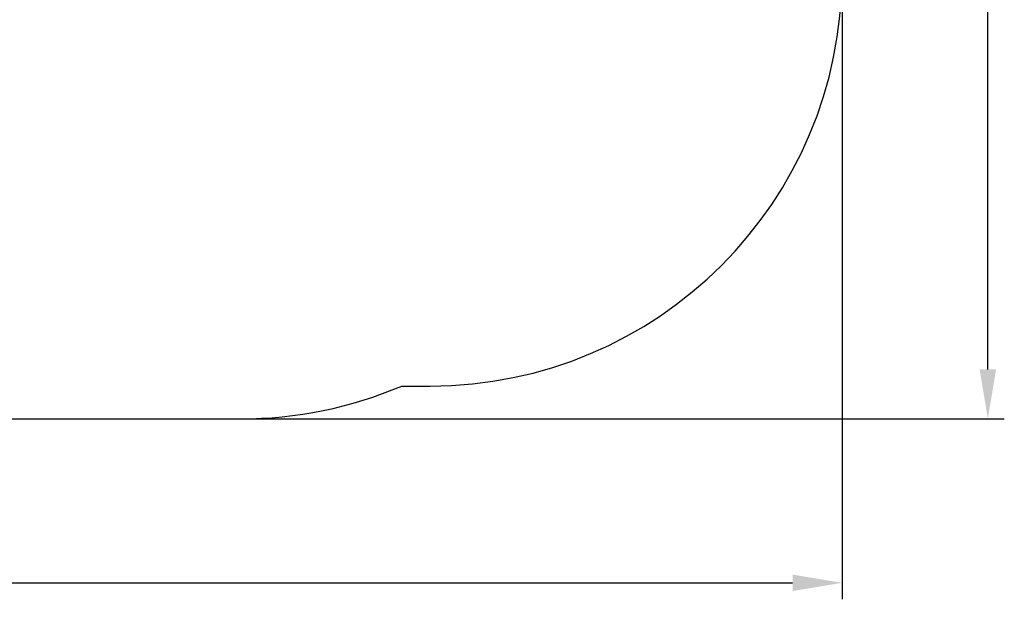
# Model space of a CAD drawing. Units: millimetres. Extents: x 0 to 12.6, y 3.1 to 17.8.
# Drawn here: x 7.3 to 10.9, y 3.1 to 5.2 of the extents above; entities that cross this region are included whole.
import ezdxf

# ---------------------------------------------------------------- set-up
doc = ezdxf.new("R2010")
doc.units = ezdxf.units.MM
doc.header["$LTSCALE"] = 60
doc.header["$PDSIZE"] = -1
doc.linetypes.add('SLD-Сплошная', pattern=[0])
doc.styles.get("Standard").update_dxf_attribs({"font": 'isocpeui.ttf'})
doc.dimstyles.new('ISO-25', dxfattribs={"dimtxt": 2.5, "dimasz": 2.5, "dimexe": 1.25, "dimexo": 0.625, "dimtad": 1, "dimtxsty": 'Standard', "dimcen": 2.5, "dimadec": 0, "dimazin": 0, "dimtfac": 1, "dimtmove": 0, "dimatfit": 3, "dimfxl": 1, "dimarcsym": 0})

# ---------------------------------------------------------------- blocks, each defined once
blk = doc.blocks.new('_D_10')
at = {"color": 0, "lineweight": -2, "transparency": 16777216}
for p, q in [((2.8145, 5.4488), (2.8145, 3.1027)), ((10.3367, 5.3793), (10.3367, 3.1027)), ((2.9945, 3.1627), (10.1567, 3.1627))]:
    blk.add_line(p, q, dxfattribs=at)
at = {"color": 0, "transparency": 16777216}
for points in [[(2.9945, 3.1927), (2.9945, 3.1327), (2.8145, 3.1627)], [(10.1567, 3.1927), (10.1567, 3.1327), (10.3367, 3.1627)]]:
    blk.add_solid(points, dxfattribs=at)
at = {"layer": 'Defpoints', "color": 0, "transparency": 16777216}
for p in [(2.8145, 5.4488), (10.3367, 5.3793), (10.3367, 3.1627)]:
    blk.add_point(p, dxfattribs=at)
at = {"color": 0, "transparency": 16777216, "insert": (6.5756, 3.4287), "char_height": 0.18, "attachment_point": 2}
blk.add_mtext('7,52м', dxfattribs=at)
blk = doc.blocks.new('_D_11')
at = {"color": 0, "lineweight": -2, "transparency": 16777216}
for p, q in [((8.1467, 7.7598), (10.928, 7.7598)), ((10.868, 3.9398), (10.868, 7.5798)), ((8.1467, 3.7598), (10.928, 3.7598))]:
    blk.add_line(p, q, dxfattribs=at)
at = {"color": 0, "transparency": 16777216}
for points in [[(10.838, 7.5798), (10.898, 7.5798), (10.868, 7.7598)], [(10.838, 3.9398), (10.898, 3.9398), (10.868, 3.7598)]]:
    blk.add_solid(points, dxfattribs=at)
at = {"layer": 'Defpoints', "color": 0, "transparency": 16777216}
for p in [(8.1467, 7.7598), (10.868, 7.7598), (8.1467, 3.7598)]:
    blk.add_point(p, dxfattribs=at)
at = {"color": 0, "transparency": 16777216, "insert": (10.602, 5.7598), "char_height": 0.18, "attachment_point": 2, "rotation": 90}
blk.add_mtext('4,00м', dxfattribs=at)

msp = doc.modelspace()

# ---------------------------------------------------------------- linework, layer by layer
at = {"color": 251, "linetype": 'SLD-Сплошная', "true_color": 0x636466}
for p, q in [((8.7334, 3.8793), (8.8367, 3.8793)), ((7.2067, 3.7598), (8.1467, 3.7598))]:
    msp.add_line(p, q, dxfattribs=at)
for centre, end in [((8.8367, 5.3793), 0), ((8.1467, 5.2598), 293.0251)]:
    msp.add_arc(centre, 1.5, 270, end, dxfattribs=at)

# ---------------------------------------------------------------- dimensions: what is measured, and where the dimension line sits
at = {"color": 251, "true_color": 0x636466}
for base, p1, p2, angle, picture, middle in [((10.868, 7.7598), (8.1467, 3.7598), (8.1467, 7.7598), 90, '_D_11', (10.868, 5.7598)), ((10.3367, 3.1627), (2.8145, 5.4488), (10.3367, 5.3793), 0, '_D_10', (6.5756, 3.1627))]:
    dim = msp.add_linear_dim(base=base, p1=p1, p2=p2, angle=angle, dimstyle='ISO-25', override={"dimtxt": 0.18, "dimasz": 0.18, "dimexe": 0.06, "dimexo": 0, "dimgap": 0.05, "dimzin": 1, "dimpost": 'м', "dimtdec": 3, "dimtzin": 1}, dxfattribs=at)
    dim.commit()
    dim.dimension.update_dxf_attribs({"geometry": picture, "text_midpoint": middle, "dimtype": 160})

doc.saveas('drawing.dxf')
